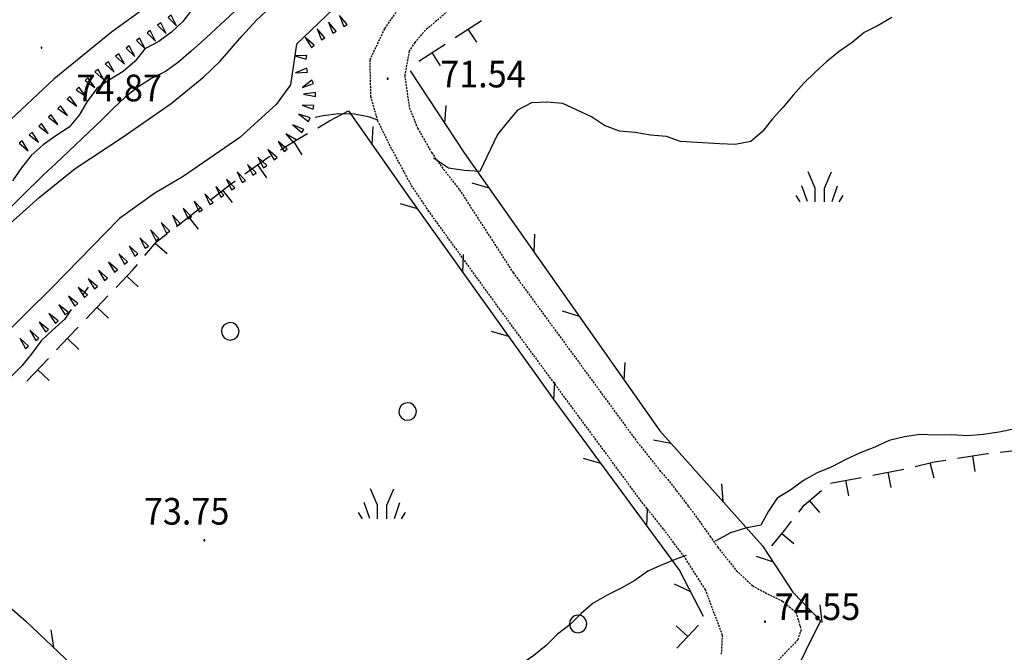
# Model space of a CAD drawing. Extents: x 1554251 to 1554847, y 4507861 to 4508703.
# Drawn here: x 1554433 to 1554558, y 4508538 to 4508618 of the extents above; entities that cross this region are included whole.
import ezdxf

# ---------------------------------------------------------------- set-up
doc = ezdxf.new("R2010")
doc.units = 0
doc.header["$MEASUREMENT"] = 0
doc.linetypes.add('HIDDEN', pattern=[0.375, 0.25, -0.125])
for name, color, linetype in [('ALBERO', 7, 'CONTINUOUS'), ('CURVA_INTERM', 7, 'CONTINUOUS'), ('ERBA', 7, 'CONTINUOUS'), ('FIUME', 7, 'CONTINUOUS'), ('MURO_A_SECCO', 7, 'CONTINUOUS'), ('PUNTO_QUOTA', 7, 'CONTINUOUS'), ('QUOTA', 7, 'CONTINUOUS'), ('RETE_METALL', 7, 'CONTINUOUS'), ('SOMM_SCARPAT', 7, 'CONTINUOUS'), ('STRADA_ASFALT', 7, 'CONTINUOUS'), ('STRADA_BIANCA', 7, 'CONTINUOUS')]:
    doc.layers.add(name, color=color, linetype=linetype)
doc.styles.get("Standard").update_dxf_attribs({"font": 'txt', "height": 0.2})

# ---------------------------------------------------------------- blocks, each defined once
blk = doc.blocks.new('ERBA')
at = {"layer": 'ERBA', "color": 3, "linetype": 'CONTINUOUS'}
for p, q in [((-1.56, 0.02), (-2.26, 2.04)), ((1.6, 0.02), (2.3, 2.04)), ((-2.46, -0.02), (-2.98, 0.78)), ((2.5, -0.02), (3.02, 0.78))]:
    blk.add_line(p, q, dxfattribs=at)
for points in [[(-0.58, -0.02), (-0.58, 1.72), (-1.48, 3.82)], [(0.62, -0.02), (0.62, 1.72), (1.52, 3.82)]]:
    blk.add_lwpolyline(points, dxfattribs=at)
blk = doc.blocks.new('ALBERO')
at = {"layer": 'ALBERO', "color": 3, "linetype": 'CONTINUOUS'}
blk.add_lwpolyline([(1.06, 0.53), (0.8, 0.89), (0.44, 1.13), (0, 1.19), (-0.42, 1.09), (-0.78, 0.85), (-1.02, 0.47), (-1.08, 0.05), (-0.98, -0.39), (-0.74, -0.75), (-0.36, -0.97), (0.06, -1.05), (0.5, -0.95), (0.86, -0.69), (1.08, -0.33), (1.16, 0.11)], close=True, dxfattribs=at)
blk = doc.blocks.new('PUNTO')
at = {"layer": 'PUNTO_QUOTA', "color": 2, "linetype": 'CONTINUOUS'}
blk.add_lwpolyline([(-0.06, -0.06), (0.06, -0.06), (0.06, 0.06), (-0.06, 0.06)], close=True, dxfattribs=at)
at = {"layer": 'PUNTO_QUOTA', "color": 1, "linetype": 'CONTINUOUS'}
blk.add_lwpolyline([(0, 0), (0, 0)], dxfattribs=at)
at = {"layer": 'PUNTO_QUOTA', "color": 2, "linetype": 'CONTINUOUS'}
blk.add_lwpolyline([(0, 0), (0, 0)], dxfattribs=at)
blk.add_lwpolyline([(0, 0), (0, 0)], dxfattribs=at)

msp = doc.modelspace()

# ---------------------------------------------------------------- linework, layer by layer
at = {"layer": 'CURVA_INTERM', "color": 10, "linetype": 'CONTINUOUS'}
msp.add_line((1554441.59, 4508584.24), (1554440.96, 4508583.36), dxfattribs=at)
for points in [[(1554462.05, 4508621.11), (1554456.67, 4508616.08), (1554454.71, 4508614.31), (1554453.13, 4508612.94), (1554451.47, 4508611.73), (1554449.68, 4508610.83), (1554447.94, 4508609.74), (1554446.32, 4508608.46), (1554444.79, 4508607.04), (1554443.3, 4508605.54), (1554437.46, 4508600.02), (1554435.91, 4508598.56), (1554430.09, 4508592.88)], [(1554454.89, 4508619.72), (1554453.67, 4508618.12), (1554452.22, 4508616.74), (1554450.6, 4508615.57), (1554448.82, 4508614.62), (1554447.58, 4508613.04), (1554446.07, 4508611.72), (1554444.33, 4508610.69), (1554442.68, 4508609.55), (1554441.48, 4508607.91), (1554440.43, 4508606.19), (1554439.17, 4508604.62), (1554437.49, 4508603.53), (1554435.86, 4508602.37), (1554434.34, 4508601.04), (1554433.11, 4508599.46), (1554431.95, 4508597.8)], [(1554544.08, 4508618.63), (1554542.36, 4508617.6), (1554540.55, 4508616.72), (1554539.02, 4508615.43), (1554537.39, 4508614.27), (1554535.79, 4508613.03), (1554534.3, 4508611.64), (1554532.86, 4508610.23), (1554531.51, 4508608.74), (1554530.24, 4508607.18), (1554528.89, 4508605.69), (1554527.63, 4508604.12), (1554526.09, 4508602.82), (1554524.13, 4508602.44), (1554522.13, 4508602.53), (1554517.13, 4508602.81), (1554515.34, 4508603.45), (1554513.33, 4508603.61), (1554511.34, 4508603.95), (1554509.34, 4508604.13), (1554507.45, 4508604.83), (1554505.8, 4508605.95), (1554503.95, 4508606.79), (1554502.13, 4508607.66), (1554500.13, 4508607.84), (1554498.12, 4508607.76), (1554496.37, 4508606.79), (1554495.05, 4508605.25), (1554493.79, 4508603.69), (1554491.55, 4508599), (1554489.55, 4508599.13), (1554487.56, 4508599.4), (1554485.88, 4508600.51), (1554485.65, 4508600.67)], [(1554478.52, 4508605.51), (1554477.52, 4508605.91), (1554475.55, 4508606.29), (1554473.55, 4508606.35), (1554471.55, 4508606.07), (1554470.56, 4508605.87)], [(1554439.42, 4508581.38), (1554438.57, 4508580.11), (1554437.07, 4508578.79), (1554435.62, 4508577.38), (1554434.4, 4508575.78), (1554433.13, 4508574.21), (1554431.71, 4508572.79), (1554430.02, 4508571.71), (1554428.3, 4508570.69), (1554428.13, 4508570.58)], [(1554559.77, 4508566.15), (1554557.77, 4508565.76), (1554555.75, 4508565.44), (1554553.73, 4508565.26), (1554551.72, 4508565.38), (1554549.7, 4508565.34), (1554547.68, 4508565.43), (1554545.7, 4508565.13), (1554543.75, 4508564.66), (1554541.93, 4508563.84), (1554540.05, 4508563.1), (1554538.21, 4508562.26), (1554536.43, 4508561.34), (1554534.57, 4508560.55), (1554532.81, 4508559.58), (1554531.19, 4508558.37), (1554529.45, 4508557.34), (1554528.38, 4508555.66), (1554527.39, 4508553.9), (1554525.43, 4508553.49), (1554523.5, 4508552.9), (1554521.73, 4508551.94), (1554521.56, 4508551.85)], [(1554517.86, 4508550.03), (1554516.66, 4508549.6), (1554514.8, 4508548.81), (1554512.96, 4508548), (1554511.31, 4508546.84), (1554509.56, 4508545.86), (1554507.77, 4508544.94), (1554506, 4508543.95), (1554504.48, 4508542.62), (1554503.05, 4508541.2), (1554501.45, 4508539.97), (1554500.01, 4508538.52), (1554498.45, 4508537.26), (1554496.79, 4508536.1), (1554495.27, 4508534.75), (1554493.93, 4508533.24), (1554492.52, 4508531.82), (1554490.69, 4508530.98), (1554489.75, 4508529.2), (1554488.7, 4508527.49), (1554487.52, 4508525.86), (1554486.3, 4508524.27), (1554485.01, 4508522.7), (1554481.55, 4508517.36)]]:
    msp.add_lwpolyline(points, dxfattribs=at)
at = {"layer": 'FIUME', "color": 5, "linetype": 'CONTINUOUS'}
for points in [[(1554472.86, 4508619.69), (1554468.16, 4508615.24), (1554467.38, 4508610.03), (1554465.59, 4508607.54), (1554460.93, 4508603.33), (1554453.73, 4508598.34), (1554450.09, 4508596.2), (1554445.59, 4508592.99), (1554437, 4508584.21), (1554426.7, 4508574.06)], [(1554430.04, 4508590.97), (1554433.68, 4508594.19), (1554435.36, 4508595.66), (1554439.95, 4508599.35), (1554445.95, 4508603.31), (1554452.18, 4508607.64), (1554456.33, 4508611.05), (1554458.43, 4508613.07), (1554461.25, 4508616.28), (1554463.05, 4508618.29), (1554464.95, 4508620.04)]]:
    msp.add_lwpolyline(points, dxfattribs=at)
at = {"layer": 'MURO_A_SECCO', "linetype": 'CONTINUOUS'}
for p, q in [((1554488.39, 4508616.06), (1554491.75, 4508618.24)), ((1554491.16, 4508615.47), (1554490.07, 4508617.15)), ((1554483.78, 4508613.07), (1554487.13, 4508615.24)), ((1554486.54, 4508612.48), (1554485.46, 4508614.16)), ((1554470.87, 4508604.56), (1554472.38, 4508605.43)), ((1554468.89, 4508601.11), (1554467.83, 4508602.81)), ((1554464.37, 4508598.19), (1554463.22, 4508599.83)), ((1554459.99, 4508595.03), (1554458.76, 4508596.6)), ((1554455.66, 4508591.64), (1554454.43, 4508593.22)), ((1554451.65, 4508588.5), (1554450.13, 4508589.8)), ((1554447.97, 4508584.26), (1554446.52, 4508585.64)), ((1554441.35, 4508580.21), (1554444.11, 4508583.11)), ((1554444.18, 4508580.28), (1554442.73, 4508581.66)), ((1554440.39, 4508576.3), (1554438.94, 4508577.67)), ((1554433.78, 4508572.23), (1554436.53, 4508575.14)), ((1554436.61, 4508572.31), (1554435.16, 4508573.68)), ((1554554.73, 4508560.73), (1554554.43, 4508562.71)), ((1554541.67, 4508560.27), (1554545.6, 4508561.02)), ((1554549.47, 4508559.89), (1554549, 4508561.83)), ((1554536.26, 4508559.23), (1554540.19, 4508559.98)), ((1554538.6, 4508557.64), (1554538.23, 4508559.61)), ((1554544.01, 4508558.68), (1554543.63, 4508560.64)), ((1554534.89, 4508555.49), (1554533.58, 4508557.01)), ((1554531.61, 4508551.52), (1554530.07, 4508552.79)), ((1554516.6, 4508541.04), (1554518.06, 4508539.67)), ((1554519.43, 4508541.12), (1554516.68, 4508538.21))]:
    msp.add_line(p, q, dxfattribs=at)
for points in [[(1554466.14, 4508601.76), (1554468.04, 4508602.94), (1554469.56, 4508603.81)], [(1554461.58, 4508598.68), (1554464.52, 4508600.75), (1554464.86, 4508600.96)], [(1554457.19, 4508595.37), (1554459.86, 4508597.46), (1554460.36, 4508597.81)], [(1554452.85, 4508591.99), (1554455.41, 4508593.98), (1554456.01, 4508594.45)], [(1554448.84, 4508588.27), (1554450.3, 4508590), (1554451.67, 4508591.07)], [(1554445.15, 4508584.19), (1554447.32, 4508586.48), (1554447.87, 4508587.13)], [(1554437.56, 4508576.22), (1554439.06, 4508577.8), (1554440.32, 4508579.12)], [(1554557.89, 4508563.18), (1554559.76, 4508563.4), (1554561.65, 4508562.44)], [(1554547.06, 4508561.36), (1554549.5, 4508561.95), (1554550.97, 4508562.18)], [(1554552.45, 4508562.41), (1554556.3, 4508563), (1554556.4, 4508563.01)], [(1554532.23, 4508555.55), (1554532.91, 4508556.43), (1554535.1, 4508558.31)], [(1554528.8, 4508551.25), (1554530.41, 4508553.2), (1554531.31, 4508554.37)]]:
    msp.add_lwpolyline(points, dxfattribs=at)
at = {"layer": 'RETE_METALL', "color": 3, "linetype": 'CONTINUOUS'}
for p, q in [((1554487.07, 4508605.15), (1554487.25, 4508607.42)), ((1554477.8, 4508602.43), (1554477.92, 4508604.71)), ((1554490.52, 4508597.56), (1554492.7, 4508596.89)), ((1554481.37, 4508594.9), (1554483.56, 4508594.25)), ((1554498.46, 4508588.71), (1554498.57, 4508590.99)), ((1554489.37, 4508586.12), (1554489.47, 4508588.39)), ((1554502.04, 4508581.2), (1554504.22, 4508580.54)), ((1554493, 4508578.63), (1554495.19, 4508577.98)), ((1554509.97, 4508572.36), (1554510.08, 4508574.64)), ((1554501, 4508569.84), (1554501.1, 4508572.12)), ((1554513.68, 4508564.75), (1554515.92, 4508564.34)), ((1554504.74, 4508562.41), (1554506.93, 4508561.79)), ((1554522.58, 4508556.88), (1554522.43, 4508559.15)), ((1554512.86, 4508553.74), (1554512.92, 4508556.02)), ((1554526.79, 4508549.93), (1554528.95, 4508549.19)), ((1554516.32, 4508546.39), (1554518.4, 4508545.44)), ((1554535.22, 4508541.46), (1554534.97, 4508543.72)), ((1554437.21, 4508538.26), (1554436.87, 4508540.52))]:
    msp.add_line(p, q, dxfattribs=at)
for points in [[(1554482.68, 4508611.84), (1554489.54, 4508601.38), (1554514.51, 4508565.92), (1554527.6, 4508551.25), (1554531.48, 4508545.33), (1554535, 4508541.68), (1554523.86, 4508519.14)], [(1554472.38, 4508605.43), (1554474.78, 4508606.74), (1554482.68, 4508595.48), (1554501.1, 4508569.71), (1554517.02, 4508548.09), (1554520.04, 4508542.28)], [(1554407.64, 4508531.71), (1554415.82, 4508544.31), (1554420.09, 4508553.45), (1554433.61, 4508541.69), (1554447.91, 4508528.08), (1554472.73, 4508505.04)]]:
    msp.add_lwpolyline(points, dxfattribs=at)
at = {"layer": 'SOMM_SCARPAT', "color": 10, "linetype": 'CONTINUOUS'}
for points in [[(1554451.79, 4508618.62), (1554452.88, 4508617.56), (1554452.18, 4508618.91), (1554451.79, 4508618.62)], [(1554474.64, 4508617.74), (1554473.64, 4508618.89), (1554474.22, 4508617.49), (1554474.64, 4508617.74)], [(1554450.45, 4508617.64), (1554451.54, 4508616.58), (1554450.84, 4508617.93), (1554450.45, 4508617.64)], [(1554471.79, 4508616.03), (1554470.8, 4508617.19), (1554471.37, 4508615.78), (1554471.79, 4508616.03)], [(1554473.22, 4508616.88), (1554472.23, 4508618.04), (1554472.8, 4508616.63), (1554473.22, 4508616.88)], [(1554447.77, 4508615.68), (1554448.87, 4508614.62), (1554448.16, 4508615.97), (1554447.77, 4508615.68)], [(1554449.11, 4508616.66), (1554450.2, 4508615.6), (1554449.5, 4508616.95), (1554449.11, 4508616.66)], [(1554470.43, 4508615.1), (1554469.26, 4508616.07), (1554470.06, 4508614.78), (1554470.43, 4508615.1)], [(1554446.43, 4508614.7), (1554447.53, 4508613.64), (1554446.83, 4508614.99), (1554446.43, 4508614.7)], [(1554445.1, 4508613.7), (1554446.22, 4508612.67), (1554445.49, 4508614), (1554445.1, 4508613.7)], [(1554469.46, 4508613.79), (1554467.94, 4508613.74), (1554469.4, 4508613.31), (1554469.46, 4508613.79)], [(1554443.78, 4508612.7), (1554444.9, 4508611.66), (1554444.17, 4508612.99), (1554443.78, 4508612.7)], [(1554441.22, 4508610.58), (1554442.45, 4508609.68), (1554441.57, 4508610.92), (1554441.22, 4508610.58)], [(1554442.46, 4508611.69), (1554443.58, 4508610.66), (1554442.85, 4508611.99), (1554442.46, 4508611.69)], [(1554469.46, 4508612.15), (1554468.05, 4508611.57), (1554469.56, 4508611.67), (1554469.46, 4508612.15)], [(1554440.06, 4508609.39), (1554441.33, 4508608.54), (1554440.4, 4508609.75), (1554440.06, 4508609.39)], [(1554470.11, 4508610.64), (1554468.91, 4508609.71), (1554470.34, 4508610.21), (1554470.11, 4508610.64)], [(1554438.91, 4508608.2), (1554440.15, 4508607.32), (1554439.25, 4508608.55), (1554438.91, 4508608.2)], [(1554470.58, 4508609.06), (1554469.07, 4508608.83), (1554470.57, 4508608.57), (1554470.58, 4508609.06)], [(1554437.72, 4508607.04), (1554438.94, 4508606.13), (1554438.08, 4508607.38), (1554437.72, 4508607.04)], [(1554470.39, 4508607.41), (1554468.87, 4508607.46), (1554470.29, 4508606.93), (1554470.39, 4508607.41)], [(1554436.52, 4508605.9), (1554437.74, 4508604.99), (1554436.87, 4508606.23), (1554436.52, 4508605.9)], [(1554469.91, 4508605.81), (1554468.46, 4508606.28), (1554469.68, 4508605.38), (1554469.91, 4508605.81)], [(1554435.3, 4508604.77), (1554436.5, 4508603.84), (1554435.66, 4508605.1), (1554435.3, 4508604.77)], [(1554469.1, 4508604.36), (1554467.69, 4508604.95), (1554468.84, 4508603.95), (1554469.1, 4508604.36)], [(1554434.07, 4508603.65), (1554435.27, 4508602.72), (1554434.43, 4508603.98), (1554434.07, 4508603.65)], [(1554468.12, 4508603.02), (1554466.8, 4508603.79), (1554467.8, 4508602.65), (1554468.12, 4508603.02)], [(1554432.8, 4508602.59), (1554433.95, 4508601.6), (1554433.17, 4508602.9), (1554432.8, 4508602.59)], [(1554466.96, 4508601.83), (1554465.81, 4508602.82), (1554466.58, 4508601.52), (1554466.96, 4508601.83)], [(1554465.68, 4508600.78), (1554464.52, 4508601.77), (1554465.3, 4508600.46), (1554465.68, 4508600.78)], [(1554463.01, 4508598.8), (1554461.93, 4508599.88), (1554462.61, 4508598.52), (1554463.01, 4508598.8)], [(1554464.36, 4508599.77), (1554463.25, 4508600.81), (1554463.96, 4508599.47), (1554464.36, 4508599.77)], [(1554461.65, 4508597.85), (1554460.58, 4508598.93), (1554461.24, 4508597.57), (1554461.65, 4508597.85)], [(1554460.28, 4508596.9), (1554459.22, 4508597.99), (1554459.88, 4508596.63), (1554460.28, 4508596.9)], [(1554457.54, 4508595.04), (1554456.48, 4508596.14), (1554457.13, 4508594.76), (1554457.54, 4508595.04)], [(1554458.91, 4508595.97), (1554457.86, 4508597.06), (1554458.51, 4508595.69), (1554458.91, 4508595.97)], [(1554456.16, 4508594.11), (1554455.11, 4508595.21), (1554455.75, 4508593.84), (1554456.16, 4508594.11)], [(1554453.37, 4508592.3), (1554452.34, 4508593.42), (1554452.96, 4508592.04), (1554453.37, 4508592.3)], [(1554454.77, 4508593.21), (1554453.73, 4508594.32), (1554454.35, 4508592.94), (1554454.77, 4508593.21)], [(1554451.99, 4508591.39), (1554450.92, 4508592.48), (1554451.58, 4508591.11), (1554451.99, 4508591.39)], [(1554450.62, 4508590.45), (1554449.55, 4508591.53), (1554450.22, 4508590.17), (1554450.62, 4508590.45)], [(1554449.27, 4508589.48), (1554448.18, 4508590.53), (1554448.88, 4508589.19), (1554449.27, 4508589.48)], [(1554446.63, 4508587.47), (1554445.51, 4508588.5), (1554446.24, 4508587.17), (1554446.63, 4508587.47)], [(1554447.94, 4508588.49), (1554446.82, 4508589.51), (1554447.56, 4508588.19), (1554447.94, 4508588.49)], [(1554445.33, 4508586.44), (1554444.18, 4508587.44), (1554444.95, 4508586.13), (1554445.33, 4508586.44)], [(1554444.05, 4508585.39), (1554442.9, 4508586.39), (1554443.67, 4508585.08), (1554444.05, 4508585.39)], [(1554442.77, 4508584.33), (1554441.6, 4508585.3), (1554442.4, 4508584.01), (1554442.77, 4508584.33)], [(1554441.51, 4508583.25), (1554440.33, 4508584.21), (1554441.14, 4508582.92), (1554441.51, 4508583.25)], [(1554440.27, 4508582.15), (1554439.08, 4508583.1), (1554439.9, 4508581.82), (1554440.27, 4508582.15)], [(1554437.78, 4508579.94), (1554436.59, 4508580.89), (1554437.42, 4508579.62), (1554437.78, 4508579.94)], [(1554439.03, 4508581.05), (1554437.84, 4508582), (1554438.66, 4508580.72), (1554439.03, 4508581.05)], [(1554436.55, 4508578.84), (1554435.35, 4508579.79), (1554436.18, 4508578.51), (1554436.55, 4508578.84)], [(1554435.3, 4508577.74), (1554434.14, 4508578.73), (1554434.92, 4508577.43), (1554435.3, 4508577.74)], [(1554434, 4508576.7), (1554432.88, 4508577.73), (1554433.61, 4508576.41), (1554434, 4508576.7)]]:
    msp.add_lwpolyline(points, dxfattribs=at)
at = {"layer": 'STRADA_ASFALT', "color": 1, "linetype": 'CONTINUOUS'}
msp.add_lwpolyline([(1554547.31, 4508701.37), (1554541.39, 4508695.91), (1554529.23, 4508682.97), (1554518.84, 4508671.78), (1554512.95, 4508665.51), (1554506.26, 4508659.92), (1554499.4, 4508654.36), (1554482.45, 4508642.5), (1554465.83, 4508631.22), (1554454.94, 4508624.27), (1554444.55, 4508616.74), (1554437.21, 4508610.76), (1554427.56, 4508601.74), (1554420.79, 4508594.89), (1554409.34, 4508581.82), (1554393.71, 4508563.06), (1554374.83, 4508537.69), (1554363.29, 4508521.98), (1554350.86, 4508502.82)], dxfattribs=at)
at = {"layer": 'STRADA_BIANCA', "linetype": 'HIDDEN'}
for points in [[(1554488.29, 4508620.22), (1554485.77, 4508617.97), (1554484.61, 4508617.01), (1554483.25, 4508615.44), (1554482.55, 4508614.38), (1554481.96, 4508611.23), (1554482.55, 4508607.13), (1554483.61, 4508604.51), (1554485.39, 4508601.4), (1554486.92, 4508599.25), (1554488.95, 4508596.66), (1554495.78, 4508586.1), (1554511.62, 4508564.48), (1554514.48, 4508560.88), (1554515.5, 4508559.74), (1554516.6, 4508558.3), (1554518.16, 4508556.28)], [(1554522.37, 4508537.41), (1554522.5, 4508539.82), (1554520.32, 4508545.65), (1554517.63, 4508549.85), (1554514.96, 4508553.39), (1554512.16, 4508556.89), (1554494.14, 4508581.35), (1554485.06, 4508593.88), (1554482.77, 4508597.3), (1554479.95, 4508602.54), (1554478.55, 4508605.42), (1554477.66, 4508608.49), (1554477.54, 4508613.24), (1554479.44, 4508617.23), (1554481.11, 4508619.63)], [(1554518.16, 4508556.28), (1554519.53, 4508554.43), (1554520.89, 4508552.48), (1554521.88, 4508551.07), (1554524.25, 4508548.11), (1554526.3, 4508546.17), (1554528.25, 4508545.11), (1554530.14, 4508544.2), (1554531.85, 4508542.78), (1554532.52, 4508540.53), (1554532.09, 4508539.26)], [(1554532.09, 4508539.26), (1554526.59, 4508533.44)]]:
    msp.add_lwpolyline(points, dxfattribs=at)

# ---------------------------------------------------------------- block references
at = {"layer": 'ALBERO', "color": 3, "linetype": 'CONTINUOUS'}
for p in [(1554459.68, 4508578.53), (1554482.3, 4508568.3), (1554504.04, 4508541.21), (1554504.04, 4508541.21), (1554504.04, 4508541.21)]:
    msp.add_blockref('ALBERO', p, dxfattribs=at)
at = {"layer": 'ERBA', "color": 3, "linetype": 'CONTINUOUS'}
for p in [(1554534.88, 4508595.13), (1554479.06, 4508554.71)]:
    msp.add_blockref('ERBA', p, dxfattribs=at)
at = {"layer": 'PUNTO_QUOTA', "color": 1, "linetype": 'CONTINUOUS'}
for p in [(1554435.64, 4508614.79), (1554479.79, 4508610.84), (1554456.41, 4508551.93), (1554527.91, 4508541.58)]:
    msp.add_blockref('PUNTO', p, dxfattribs=at)

# ---------------------------------------------------------------- texts
at = {"layer": 'QUOTA', "linetype": 'CONTINUOUS', "width": 0.941176}
for s, p in [('71.54', (1554486.49, 4508609.71)), ('74.87', (1554440.1, 4508607.94)), ('73.75', (1554448.7, 4508553.95)), ('74.55', (1554529.16, 4508541.78))]:
    msp.add_text(s, height=3.4, dxfattribs=at).set_placement(p)

doc.saveas('drawing.dxf')
